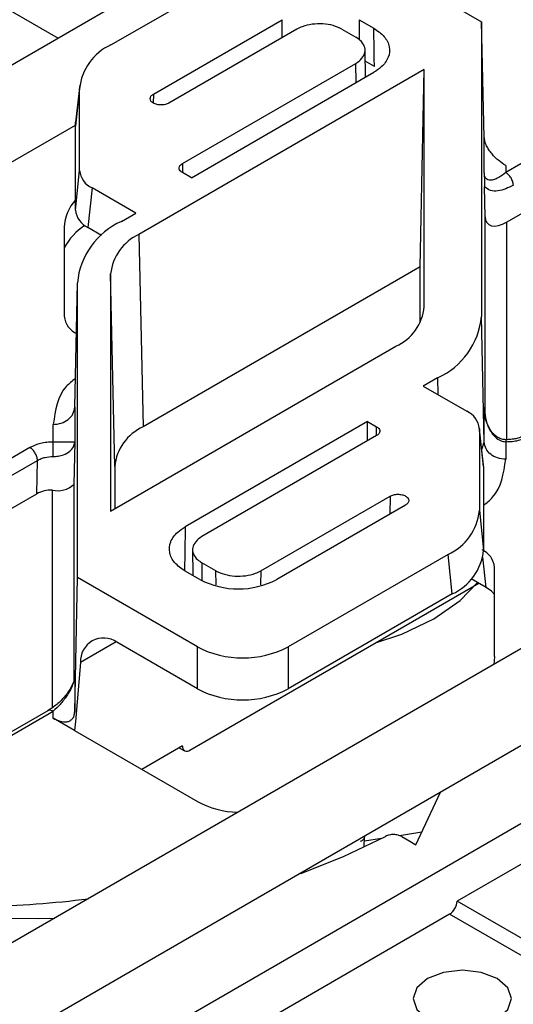
# Model space of a CAD drawing. Units: inches. Extents: x 0.2 to 8.3, y 0.2 to 10.8.
# Drawn here: x 6.4 to 6.5, y 7 to 7.3 of the extents above; entities that cross this region are included whole.
import ezdxf

# ---------------------------------------------------------------- set-up
doc = ezdxf.new("R2010")
doc.units = ezdxf.units.IN
doc.header["$MEASUREMENT"] = 0

msp = doc.modelspace()

# ---------------------------------------------------------------- linework, layer by layer
at = {"color": 7, "linetype": 'Continuous', "lineweight": 25}
for p, q in [((6.4877100935, 7.4015347497), (6.24986517, 7.2642297892)), ((6.3781549769, 7.3269514069), (6.4270117192, 7.3551558144)), ((6.4547445988, 7.3551558144), (6.4914012598, 7.3339943566)), ((6.3261874705, 7.3496683933), (6.3620263276, 7.3289790501)), ((6.391130427, 7.3119188339), (6.4304801502, 7.3346348914)), ((6.4539641456, 7.3346348914), (6.4584706713, 7.3320333482)), ((6.4914012598, 7.3339943566), (6.4914012598, 7.2441110705)), ((6.4922165215, 7.2987250974), (6.4914012598, 7.3339943566)), ((6.5768056421, 7.3330714917), (6.498777139, 7.288026621)), ((6.4349356365, 7.3317256939), (6.3958778744, 7.3091781544)), ((6.448748348, 7.3317251562), (6.4529601749, 7.3292937443)), ((6.4558933766, 7.3170929297), (6.4558206308, 7.3253070481)), ((6.399983418, 7.2907375274), (6.4529601749, 7.3213203519)), ((6.4586491137, 7.3203487454), (6.4558502571, 7.3219644556)), ((6.4738840843, 7.3194162984), (6.3867306734, 7.2691037107)), ((6.4027373951, 7.2864066086), (6.4584706713, 7.318580748)), ((6.4726356721, 7.2592754953), (6.4738840843, 7.3194162984)), ((6.4738840843, 7.2470717963), (6.4738840843, 7.3194162984)), ((6.36864786, 7.3148064227), (6.3673849769, 7.3033210887)), ((6.3685821541, 7.313609881), (6.3673192709, 7.302124547)), ((6.3685821541, 7.2886474538), (6.3685821541, 7.313609881)), ((6.4990406471, 7.2728386809), (6.5671872554, 7.3121789198)), ((6.24986517, 7.2346811972), (6.3673253331, 7.3024894984)), ((6.3673192709, 7.302124547), (6.3673849769, 7.3033210887)), ((6.3673192709, 7.2765581046), (6.3673192709, 7.302124547)), ((6.4922165215, 7.2878855782), (6.4922165215, 7.2987250974)), ((6.3673192709, 7.2765581046), (6.3685821541, 7.2886474538)), ((6.4027373951, 7.2864066086), (6.3999830269, 7.2879966524)), ((6.498777139, 7.2901338544), (6.498777139, 7.288026621)), ((6.3724112832, 7.2833108043), (6.3711483023, 7.2712214551)), ((6.3857271916, 7.275623702), (6.3724112832, 7.2833108043)), ((6.4924799317, 7.2744994661), (6.4922891695, 7.2836217341)), ((6.3813600954, 7.2731026778), (6.3857271916, 7.275623702)), ((6.3639321901, 7.2713229473), (6.3639321901, 7.244136688)), ((6.3753309917, 7.2688068608), (6.3711483023, 7.2712214551)), ((6.3867306734, 7.2691037107), (6.3879790856, 7.2104042821)), ((6.4726356721, 7.2592754953), (6.3879790856, 7.2104042821)), ((6.4726356721, 7.2421679552), (6.4726356721, 7.2592754953)), ((6.3780835999, 7.2570522499), (6.3780835999, 7.1847077479)), ((6.3793320122, 7.1983528702), (6.3780835999, 7.2570522499)), ((6.3670938958, 7.2164164705), (6.3679090597, 7.2543560099)), ((6.3679090597, 7.164472675), (6.3679090597, 7.2543560099)), ((6.4922165215, 7.2057816955), (6.4914012598, 7.2441110705)), ((6.3780835999, 7.1847077479), (6.4652370109, 7.2350203355)), ((6.477950224, 7.2253644026), (6.4735832256, 7.2228433295)), ((6.4735832256, 7.2228433295), (6.4868990362, 7.2151562272)), ((6.3670938958, 7.2164164705), (6.3670938958, 7.2057246429)), ((6.4922165215, 7.2057816955), (6.4922165215, 7.2164735231)), ((6.3605331804, 7.2057743623), (6.3605331804, 7.2111520779)), ((6.4565730221, 7.2120604719), (6.4008397459, 7.1798863325)), ((6.4565730221, 7.2061397047), (6.4565730221, 7.2120604719)), ((6.4565730221, 7.2120604719), (6.4593273903, 7.2104703791)), ((6.4919648444, 7.1988129094), (6.4907018634, 7.2102982434)), ((6.4907281653, 7.2098196267), (6.4907281653, 7.1848571995)), ((6.4919911463, 7.1983342927), (6.4907281653, 7.2098196267)), ((6.4593269992, 7.207729553), (6.4059705756, 7.1769275622)), ((6.6094452472, 7.2039605077), (6.2944367529, 7.0221099729)), ((6.3534119116, 7.2041090304), (6.3197960066, 7.1847029568)), ((6.3670938958, 7.2057246429), (6.3668304855, 7.1928192008)), ((6.498777139, 7.2058950187), (6.498777139, 7.200517303)), ((6.3221144865, 7.1807790821), (6.3557303915, 7.2001851557)), ((6.355522225, 7.1899873447), (6.3557303915, 7.2001851557)), ((6.3793320122, 7.1983528702), (6.3793320122, 7.1854284595)), ((6.4919911463, 7.1983342927), (6.4919911463, 7.1727678502)), ((6.3294060823, 7.1749107722), (6.355522225, 7.1899873447)), ((6.4239930607, 7.1665209491), (6.4634321518, 7.1892887305)), ((6.4681799902, 7.1865482466), (6.428830267, 7.163832189)), ((6.4907281653, 7.1848571995), (6.4919911463, 7.1727678502)), ((6.3200293995, 7.0073356769), (6.6073619202, 7.173209214)), ((6.4031068931, 7.1730794155), (6.4031585191, 7.1650951211)), ((6.4811554403, 7.1715156247), (6.4322986981, 7.1433112661)), ((6.4824183235, 7.1594262755), (6.4811554403, 7.1715156247)), ((6.410183478, 7.1665209491), (6.4059695978, 7.1689535832)), ((6.4953781294, 7.1403464826), (6.4953781294, 7.1675326929)), ((6.3670938958, 7.1234730686), (6.3679090597, 7.164472675)), ((6.4045657207, 7.1433112661), (6.3679090597, 7.164472675)), ((6.4053461739, 7.163832189), (6.4008397459, 7.1664336834)), ((6.4022923158, 7.1117615772), (6.4905310476, 7.1627007665)), ((6.4928119812, 7.1613840084), (6.4882595983, 7.1640120492)), ((6.4824183235, 7.1594262755), (6.4322986981, 7.1304927964)), ((6.4045657207, 7.1304927964), (6.3799840846, 7.1446835125)), ((6.4045657207, 7.1304927964), (6.4045657207, 7.1433112661)), ((6.4322986981, 7.1433112661), (6.4322986981, 7.1304927964)), ((6.4953781294, 7.1403464826), (6.4951157946, 7.137959559)), ((6.3689006127, 7.1384871618), (6.3673192709, 7.1204769965)), ((6.3670938958, 7.1343125878), (6.3670938958, 7.1234730686)), ((6.358898746, 7.1238085892), (6.2808472654, 7.0787504697)), ((6.2825046774, 7.0785979381), (6.3605331804, 7.1236428088)), ((6.3605331804, 7.1215355754), (6.3605331804, 7.1236428088)), ((6.3670803048, 7.1177560191), (6.3605331804, 7.1215355754)), ((6.3673192709, 7.1204769965), (6.3670803048, 7.1177560191)), ((6.3670803048, 7.1177560191), (6.4045657207, 7.0961161402)), ((6.4000125555, 7.1130776998), (6.3875984411, 7.1059111604)), ((6.3990517044, 7.1125230129), (6.4006638457, 7.1115923258)), ((6.4000125555, 7.1130317448), (6.4000125555, 7.1130776998)), ((6.5306290555, 7.1050225173), (6.3828302651, 7.0197000718)), ((6.4713543091, 7.0829148749), (6.4788225873, 7.099005049)), ((6.5306290555, 7.0926993841), (6.4839409015, 7.0657469088)), ((6.4731226976, 7.0867246931), (6.4663604646, 7.0856786785)), ((6.4555477362, 7.082363219), (6.4556122688, 7.0853694599)), ((6.4607870001, 7.0848165818), (6.4555831313, 7.0840115867)), ((6.4556122688, 7.0853694599), (6.4556173531, 7.0856089638)), ((6.5224496478, 7.0435163611), (6.4839409015, 7.0657469088)), ((6.4816210527, 7.0617287285), (6.3934668, 7.0108383786))]:
    msp.add_line(p, q, dxfattribs=at)
at = {"color": 8, "linetype": 'Continuous', "lineweight": 25}
for p, q in [((6.4304801502, 7.3291536303), (6.4304801502, 7.3346348914)), ((6.4539641456, 7.3346348914), (6.4539641456, 7.3285692193)), ((6.4530436762, 7.3154477887), (6.4529601749, 7.3213203519)), ((6.391130427, 7.3119188339), (6.3910891652, 7.309213794)), ((6.399983418, 7.2907375274), (6.3999850803, 7.2879954791)), ((6.4924799317, 7.2141417456), (6.4924799317, 7.2744994661)), ((6.4990406471, 7.2728386809), (6.4990406471, 7.2065752508)), ((6.477950224, 7.2253644026), (6.4780588539, 7.2202596305)), ((6.4593294436, 7.2077312641), (6.4593273903, 7.2104703791)), ((6.4914449659, 7.2035408992), (6.4922165215, 7.2057816955)), ((6.3668304855, 7.1928192008), (6.3668304855, 7.1329597501)), ((6.3602697702, 7.1247778491), (6.3602697702, 7.1910975496)), ((6.4634325429, 7.1892888772), (6.4633481616, 7.1837589233)), ((6.4928119812, 7.1613840084), (6.4917901175, 7.1706772877)), ((6.4059695978, 7.1689535832), (6.4059651978, 7.1636258314)), ((6.4102798858, 7.1621877325), (6.410183478, 7.1665209491)), ((6.4239930607, 7.1665209491), (6.4238983151, 7.1621883191)), ((6.3798075, 7.144783538), (6.3689006127, 7.1384871618)), ((6.3999727604, 7.1130547223), (6.4000125555, 7.1130317448)), ((6.5178094614, 7.0408376232), (6.4816210527, 7.0617287285))]:
    msp.add_line(p, q, dxfattribs=at)
at = {"color": 7, "linetype": 'Continuous', "lineweight": 25, "flags": 128}
for points in [[(6.4924799317, 7.2744994661), (6.4926253256, 7.2735154908), (6.4930117389, 7.2727144556), (6.4936248963, 7.2721264758), (6.4944414291, 7.2717736976), (6.4954309288, 7.2716693211), (6.4965560447, 7.2718172571), (6.4977745372, 7.2722120303), (6.4990406471, 7.2728386809)], [(6.4767956774, 7.1518317188), (6.4848651842, 7.1574737247), (6.4901763139, 7.1629055597)], [(6.4953781294, 7.1592841082), (6.4944383002, 7.1602401683), (6.4928119812, 7.1613840084)], [(6.4589663989, 7.1444788659), (6.4670223147, 7.147173297), (6.4767956774, 7.1518317188)], [(6.4361536402, 7.0741883579), (6.4492262803, 7.0793075521), (6.4620537943, 7.0854858141)], [(6.4669977728, 7.085429837), (6.4694374957, 7.0840214621), (6.4713543091, 7.0829148749)], [(6.3393937713, 7.060588555), (6.3560964673, 7.0604042949), (6.3610019217, 7.0605372712)], [(6.4716583945, 7.0326734686), (6.4749100547, 7.0298641989), (6.4797763985, 7.0279870828), (6.48551667, 7.0273279215), (6.4912568437, 7.0279870828), (6.4961231874, 7.0298641989), (6.4993748476, 7.0326734686), (6.5005165856, 7.035987217), (6.4993748476, 7.0393010143), (6.4961231874, 7.0421102841), (6.4912568437, 7.0439874001), (6.48551667, 7.0446465614), (6.4797763985, 7.0439874001), (6.4749100547, 7.0421102841), (6.4716583945, 7.0393010143), (6.4705166566, 7.035987217), (6.4716583945, 7.0326734686)]]:
    msp.add_lwpolyline(points, dxfattribs=at)
at = {"color": 7, "linetype": 'Continuous', "lineweight": 25}
for centre, radius, start, end in [((6.3849351739, 7.3119813615), 0.0164339079810787, 114.3666088926, 174.3129360422), ((6.3751236645, 7.2892990347), 0.0065738812985623, 185.6883041734, 245.6317531062), ((6.3771392593, 7.2708437896), 0.0132157583369593, 137.992004577, 177.9221978491), ((6.3738604088, 7.2772093685), 0.0065734791995967, 185.6858767501, 245.6327945419), ((6.3908925403, 7.2520639941), 0.0230974829220604, 114.3748674019, 174.3050367094), ((6.3805328915, 7.2561379497), 0.0188338153762036, 123.4116968879, 151.8154220953), ((6.392858455, 7.255579029), 0.0148481217931426, 114.3743956435, 174.3057815309), ((6.4591090316, 7.248545159), 0.0148483325890278, 294.3748646131, 354.3053125613), ((6.3704733741, 7.2447880897), 0.0065735388661671, 185.6870313643, 245.6335231479), ((6.468418466, 7.2464025935), 0.0230967505465222, 294.3738199458, 354.3060841655), ((6.4841873818, 7.2091685124), 0.0065731118244434, 5.6848845349, 65.6356699773), ((6.3941070246, 7.1968794816), 0.0148482950680734, 114.3747595091, 174.3051974809), ((6.3618224467, 7.1985420689), 0.0076047137594313, 258.2189139678, 311.1889262418), ((6.3599906696, 7.1815850468), 0.0095165963446116, 88.31940173, 118.0045909982), ((6.4743752789, 7.1864855187), 0.0164337553880867, 294.3667134847, 354.3135847362), ((6.4756381775, 7.1743962783), 0.0164338481883583, 294.366508179, 354.3132356491), ((6.4888370447, 7.1668814671), 0.006573422555166, 5.6855920002, 65.6330792917), ((6.4170882205, 7.1864922581), 0.0255216454985498, 242.6076089681, 297.3923910319), ((6.3759108442, 7.1389586251), 0.0070260674263956, 54.5682615425, 183.8475530089), ((6.4184322094, 7.1700173807), 0.0300914617166738, 242.560521721, 297.439478279), ((6.4184322094, 7.1571994438), 0.0300919345267728, 242.5609891484, 297.4390108516), ((6.4013908712, 7.1128246171), 0.0013937920057055, 171.4537742056, 310.2975294385), ((6.4177156075, 7.1206588239), 0.02784354235369, 241.8177448119, 268.3917721308), ((6.3302516384, 7.3980611246), 0.3341483057106163, 271.5788661496, 277.0416547607), ((6.4789041949, 7.0659760329), 0.0050419154220379, 302.6056804371, 357.3953610175)]:
    msp.add_arc(centre, radius, start, end, dxfattribs=at)
for points, knots in [([(6.448748348046686, 7.331725156173984), (6.447870454147018, 7.332132930600395), (6.446022194163862, 7.332991432014716), (6.442891609746701, 7.333438088923803), (6.43969349269663, 7.333337307258826), (6.436973258231775, 7.33274495192846), (6.435489497225365, 7.332002745841914), (6.434935636501197, 7.33172569394555)], [0, 0, 0, 0, 0.2017582550550096, 0.4247685389209945, 0.6533924826591764, 0.8706177816188785, 1, 1, 1, 1]), ([(6.458470671289134, 7.33203334816928), (6.459621541297301, 7.331256255343143), (6.461728520322258, 7.3298335766101), (6.463524908854931, 7.326497155853623), (6.463120174876325, 7.322903593472941), (6.461058393876485, 7.320259983772512), (6.459255553408495, 7.319090077003538), (6.458470671289134, 7.318580748019309)], [0, 0, 0, 0, 0.2399284608732345, 0.4392539826064455, 0.625552483330338, 0.8369810497978952, 1, 1, 1, 1]), ([(6.458649113672196, 7.320348745373031), (6.458621433940329, 7.322527976094335), (6.458571960895116, 7.326422998651728), (6.458501645737196, 7.330317698492648), (6.458470671289134, 7.33203334816928)], [0, 0, 0, 0, 0.5594911683290382, 1, 1, 1, 1]), ([(6.452960174946858, 7.321320351926727), (6.453642191079664, 7.321780930318658), (6.45489081471035, 7.322624149468888), (6.455955572042956, 7.324601468262109), (6.455715844924939, 7.326731478982313), (6.454493878664018, 7.3282985039731), (6.453425314742772, 7.328991908998884), (6.452960174946858, 7.329293744261862)], [0, 0, 0, 0, 0.239909537510182, 0.4392223341239755, 0.6255393901326699, 0.8369994268113713, 1, 1, 1, 1]), ([(6.395877874366465, 7.309178154416651), (6.395520617448836, 7.309018445311214), (6.39476757055584, 7.308681801177263), (6.393501703030199, 7.308568674522347), (6.392250044791527, 7.30869871066795), (6.391166327748063, 7.309094354671576), (6.390376678128021, 7.309704448568099), (6.390044958029044, 7.310546380043156), (6.390372795437035, 7.311401862155287), (6.390861349158649, 7.311735227963221), (6.39113042698716, 7.311918833867199)], [0, 0, 0, 0, 0.1387439080508633, 0.2924524725049427, 0.4461610369590058, 0.5849049450098691, 0.6992103967405168, 0.7924533198524552, 0.8856907489640361, 1, 1, 1, 1]), ([(6.498777138998713, 7.29013385441803), (6.498044668742605, 7.290611833461326), (6.49650572201994, 7.291616084864097), (6.494833308423672, 7.293314956252745), (6.493644373637053, 7.29488245492586), (6.492903290921011, 7.296168642324629), (6.492365102109948, 7.297433702920942), (6.49226320576268, 7.298319338934358), (6.492216521454193, 7.298725097393479)], [0, 0, 0, 0, 0.2343530260064231, 0.4923842549399891, 0.6349512378770633, 0.7616509372734502, 0.8907992143954209, 1, 1, 1, 1]), ([(6.399983026943392, 7.287996652440503), (6.399748599671626, 7.288154939038845), (6.399319419919051, 7.288444723595912), (6.398953567920717, 7.289124357778324), (6.399035891253123, 7.289856445648584), (6.399455968375268, 7.290395235994723), (6.399823406370998, 7.290633686960255), (6.399983418049985, 7.290737527444348)], [0, 0, 0, 0, 0.2398705841580178, 0.4391451437520945, 0.6254191728927355, 0.8368777650702997, 0.9999999999999999, 0.9999999999999999, 0.9999999999999999, 0.9999999999999999]), ([(6.498777138998713, 7.288026620983191), (6.49810258796418, 7.287488412458297), (6.496866391268101, 7.286502079970142), (6.495091202305819, 7.285701907290353), (6.493771183959798, 7.285621318279952), (6.492897591451404, 7.285954700229496), (6.492438493258681, 7.286614331635835), (6.492251546410858, 7.287295243183544), (6.492228630821034, 7.287681478475522), (6.492216521454193, 7.287885578168086)], [0, 0, 0, 0, 0.3011156128620528, 0.551830931540283, 0.6641237836930697, 0.7545022659293448, 0.8653184730149327, 0.9288297604521876, 1, 1, 1, 1]), ([(6.492216521454193, 7.287885578168086), (6.492227355722238, 7.287139107156339), (6.492247985068061, 7.285717764377817), (6.492275910263276, 7.284296546536184), (6.492289169503844, 7.283621734091043)], [0, 0, 0, 0, 0.5251871842788592, 1, 1, 1, 1]), ([(6.501095618882101, 7.284102746312127), (6.501048015320074, 7.284478304374094), (6.500948142327826, 7.285266230861399), (6.500419555714362, 7.286360309408973), (6.499719617211094, 7.287348370134277), (6.499080407741794, 7.287808374789548), (6.498777138998713, 7.288026620983191)], [0, 0, 0, 0, 0.2393544997533107, 0.5021693562458793, 0.7638075140467677, 1, 1, 1, 1]), ([(6.501095618882101, 7.284102746312127), (6.499559940456518, 7.283357031443708), (6.497355779688768, 7.282286706153259), (6.494055042379791, 7.282298542874186), (6.492870341536517, 7.283186254425666), (6.492289169503844, 7.283621734091043)], [0, 0, 0, 0, 0.5392356073261666, 0.7739654021573463, 1, 1, 1, 1]), ([(6.360533180449162, 7.211152077933362), (6.361377110403377, 7.211227888825437), (6.363026289216393, 7.211376035856338), (6.365160293114842, 7.212542905686817), (6.366734935154486, 7.214270843393662), (6.366976780730629, 7.215716434885331), (6.36709389577033, 7.216416470451984)], [0, 0, 0, 0, 0.2725172215527001, 0.5325437564130238, 0.7736317637098934, 0.9999999999999999, 0.9999999999999999, 0.9999999999999999, 0.9999999999999999]), ([(6.492216521454193, 7.21647352312624), (6.492289843694114, 7.215359070491999), (6.492436750902867, 7.213126171906799), (6.493515445201007, 7.209913028550015), (6.49513950344647, 7.20747481760109), (6.496845751938766, 7.206326444123243), (6.497957529866778, 7.205955610242843), (6.498507411947991, 7.205914958885346), (6.498777138998713, 7.20589501866336)], [0, 0, 0, 0, 0.2463064827249715, 0.4934955330576886, 0.7428961527815241, 0.8783640914482228, 0.9403353991769615, 1, 1, 1, 1]), ([(6.493024938781954, 7.211620916961738), (6.493012308088745, 7.211645107492952), (6.492650798950267, 7.212337476308734), (6.492572603668057, 7.213132525841459), (6.49249714043468, 7.213899797302584)], [0, 0, 0, 0, 0.0349387936935272, 1, 1, 1, 1]), ([(6.459327390281131, 7.210470379141738), (6.459561780361672, 7.210312104211503), (6.459990916742267, 7.210022324326011), (6.460356760243309, 7.209342703211433), (6.460274419249279, 7.208610636739032), (6.459854465780601, 7.208071767379586), (6.459487017704481, 7.207833371234085), (6.459326999174539, 7.207729553026218)], [0, 0, 0, 0, 0.2398499915233026, 0.4391327355254969, 0.6254282956786824, 0.8368792289873573, 1, 1, 1, 1]), ([(6.498810676389063, 7.206489745126362), (6.498390343783496, 7.206523181143505), (6.497534001518622, 7.206591300233647), (6.49632243129504, 7.207152388964649), (6.495236183784111, 7.207987372470096), (6.494065660532775, 7.209294596544044), (6.493553213656294, 7.210477269703137), (6.493230954179824, 7.211221010470381)], [0, 0, 0, 0, 0.1617899588254564, 0.329614162544788, 0.5060907185513296, 0.6893981527277933, 1, 1, 1, 1]), ([(6.498777138998713, 7.20589501866336), (6.499432494084684, 7.205911822526954), (6.500726761553719, 7.205945008649209), (6.503172531890494, 7.206337114332674), (6.504828618145409, 7.20708028265649), (6.505898407844318, 7.207560350536414)], [0, 0, 0, 0, 0.2663976876049353, 0.5261115207219126, 1, 1, 1, 1]), ([(6.50425840012316, 7.207721926447654), (6.503893931709718, 7.207537355164556), (6.50312178479271, 7.207146330477763), (6.501806451454325, 7.206778291646864), (6.500350146180907, 7.206529472044647), (6.499331135436669, 7.206507420532596), (6.49880803641956, 7.206496100608499)], [0, 0, 0, 0, 0.2166741587391945, 0.4590364418291228, 0.7223017449315757, 1, 1, 1, 1]), ([(6.360533180449162, 7.205774362279415), (6.359877826354072, 7.205757553038737), (6.358583563564904, 7.205724356367067), (6.356137771798298, 7.205332350284449), (6.354481697247612, 7.204589132080757), (6.353411911603557, 7.204109030406359)], [0, 0, 0, 0, 0.2663973519125729, 0.5261097508920044, 1, 1, 1, 1]), ([(6.355730391486946, 7.200185155735294), (6.355682787924919, 7.200560713797262), (6.355582914932671, 7.201348640284566), (6.355054328319208, 7.20244271883214), (6.354354389815938, 7.203430779557443), (6.353715180346638, 7.203890784212716), (6.353411911603557, 7.204109030406359)], [0, 0, 0, 0, 0.2393544997532977, 0.5021693562458678, 0.7638075140467575, 1, 1, 1, 1]), ([(6.360479794399216, 7.201385364092607), (6.360481315119785, 7.201816579211262), (6.360484442089858, 7.202703262010741), (6.36049792350607, 7.203912777736835), (6.360513011769912, 7.204944598908651), (6.360527019256749, 7.205520883520547), (6.360533180449162, 7.205774362279415)], [0, 0, 0, 0, 0.294720333837592, 0.6060164390466073, 0.8267063496352616, 0.9999999999999999, 0.9999999999999999, 0.9999999999999999, 0.9999999999999999]), ([(6.360479794399216, 7.201385364092607), (6.360748060834273, 7.201391389728937), (6.36128572259986, 7.201403466358156), (6.362347768787542, 7.201540129347506), (6.36387421035835, 7.201925223747227), (6.365533711058911, 7.20281868920489), (6.366811145608049, 7.204207412533216), (6.367005347509715, 7.205249495095228), (6.36709389577033, 7.205724642853778)], [0, 0, 0, 0, 0.0932397115753637, 0.1868717863928603, 0.3718443211337207, 0.6373591438572159, 0.8346503470682691, 1, 1, 1, 1]), ([(6.36709389577033, 7.205724642853778), (6.366973244036205, 7.20572138720207), (6.366495592071977, 7.205708498299606), (6.365356145778574, 7.205723041096951), (6.36382460514069, 7.205732565907596), (6.362383256001317, 7.205748539874629), (6.361335595293258, 7.205762634748503), (6.360800990140627, 7.205770448161352), (6.360533180449162, 7.205774362279415)], [0, 0, 0, 0, 0.0551840638085748, 0.218469934670741, 0.5209250356449121, 0.755532414703092, 0.8775343105676718, 1, 1, 1, 1]), ([(6.498777138998713, 7.200517303009412), (6.497933239741865, 7.200593116373891), (6.496284090024143, 7.200741271011566), (6.494150137925071, 7.201908163793378), (6.492575350964311, 7.203636020026353), (6.492333592087604, 7.205081653912179), (6.492216521454193, 7.205781695528034)], [0, 0, 0, 0, 0.2725084969716826, 0.5325366827992026, 0.7736330206880718, 1, 1, 1, 1]), ([(6.355730391486946, 7.200185155735294), (6.356091993680174, 7.20037853056419), (6.35682452184351, 7.200770266319389), (6.358414569237388, 7.201256508406086), (6.359657573522041, 7.201334063228392), (6.360479794399216, 7.201385364092607)], [0, 0, 0, 0, 0.2481271116925251, 0.5026520878638235, 1, 1, 1, 1]), ([(6.463432542858058, 7.18928887716559), (6.46378979792676, 7.189448612250226), (6.464542833249753, 7.189785307714029), (6.46580868156515, 7.189898320654548), (6.46706035106916, 7.189768375949348), (6.468144039446289, 7.189372686629385), (6.468933768575534, 7.188762610530256), (6.469265295343434, 7.18792067485945), (6.468937685341781, 7.187065164066766), (6.468449086618604, 7.186731830498775), (6.468179990237363, 7.186548246603365)], [0, 0, 0, 0, 0.1387472783393452, 0.292456596734413, 0.4461543686283566, 0.5849124905746509, 0.6992189959700522, 0.792453498150258, 0.885693494604604, 1, 1, 1, 1]), ([(6.400839745935389, 7.166433683412961), (6.399688890033942, 7.167210800988443), (6.397581931853686, 7.168633528395605), (6.395785390082482, 7.171969878753689), (6.396190156081326, 7.175563497394429), (6.398252007575846, 7.17820706847741), (6.40005486725949, 7.179377000246391), (6.400839745935389, 7.179886332451256)], [0, 0, 0, 0, 0.2399285447477209, 0.4392551746891425, 0.6255495192710806, 0.8369822121093947, 1, 1, 1, 1]), ([(6.405970575552497, 7.176927562186778), (6.405288383864144, 7.176466870197304), (6.404039437513929, 7.175623442186309), (6.402974423821131, 7.173645623844981), (6.403214390872387, 7.171515234283595), (6.404436386938899, 7.169948435654621), (6.405504739384194, 7.169255215238516), (6.405969597786015, 7.168953583191752)], [0, 0, 0, 0, 0.2399547613167311, 0.4393055917849772, 0.625645399398332, 0.8371119174049084, 1, 1, 1, 1]), ([(6.410183477995799, 7.166520949071527), (6.411061082940255, 7.16611330538298), (6.412908751243704, 7.165255071473531), (6.41603819892173, 7.164808521242085), (6.419235183099072, 7.164909382092252), (6.421954997775145, 7.165501558478922), (6.42343884859531, 7.166243745364793), (6.423993060688544, 7.166520949071527)], [0, 0, 0, 0, 0.2017373378414694, 0.4247283326136199, 0.6533009291014323, 0.8705093428572933, 1, 1, 1, 1]), ([(6.36709389577033, 7.134312587811932), (6.367079442245857, 7.134096725755948), (6.367048597016406, 7.133636055096765), (6.366822768520651, 7.132622057677752), (6.366356388634338, 7.131340903851055), (6.365581539345506, 7.129793555691442), (6.364398414022855, 7.127887548948353), (6.362759610136139, 7.125742198889904), (6.361249917483677, 7.124318649006612), (6.360533180449162, 7.123642808847906)], [0, 0, 0, 0, 0.0507040795686239, 0.1082074459626396, 0.2430222917071056, 0.3695228211680934, 0.5136632128783218, 0.7691082446422446, 1, 1, 1, 1]), ([(6.36704129193357, 7.133733652277622), (6.367002184777059, 7.133546853452773), (6.366839726803186, 7.132770858435142), (6.366274386616923, 7.131449934979479), (6.365343024337319, 7.129832859440258), (6.363859231632517, 7.127850487769425), (6.361789426833663, 7.125703839643999), (6.359840672410081, 7.124424954307219), (6.358906079245575, 7.123811620231116)], [0, 0, 0, 0, 0.0435336265359912, 0.1808463052093218, 0.3250857495178421, 0.4691246317997222, 0.7454001980342339, 1, 1, 1, 1]), ([(6.360533180449162, 7.121535575413069), (6.361228751062369, 7.121183824897092), (6.362535652840965, 7.120522923809233), (6.364385089184972, 7.120308125709486), (6.365671207507393, 7.120703269787751), (6.366465675715828, 7.121339757526049), (6.366991696620343, 7.122304782131209), (6.367058567941504, 7.123069219592502), (6.36709389577033, 7.123473068586538)], [0, 0, 0, 0, 0.2718693897167279, 0.510813111164061, 0.6279381558388857, 0.733633664039347, 0.8592798204308941, 1, 1, 1, 1]), ([(6.466997381676736, 7.085430081395705), (6.466629404208593, 7.085596131524793), (6.465851281015967, 7.085947260242627), (6.464543834726577, 7.086070449597349), (6.463228179006551, 7.08597501445237), (6.462432773327485, 7.085643681149352), (6.462053794341035, 7.08548581408521)], [0, 0, 0, 0, 0.2353284900656442, 0.4976243706712332, 0.7606381097958087, 1, 1, 1, 1])]:
    msp.add_open_spline(points, degree=3, knots=knots, dxfattribs=at)
at = {"color": 8, "linetype": 'Continuous', "lineweight": 25}
for points, knots in [([(6.367281040275087, 7.225125289846959), (6.366303700789911, 7.224373023456284), (6.36203142068439, 7.221084613662472), (6.361185548443822, 7.215476930692713), (6.360533180449162, 7.211152077933362)], [0, 0, 0, 0, 0.2287629698982886, 1, 1, 1, 1]), ([(6.493024938781954, 7.211620916961738), (6.4928838195056, 7.212006606437832), (6.492316211452397, 7.213557921455338), (6.492259290593086, 7.215222667723816), (6.492216521454193, 7.21647352312624)], [0, 0, 0, 0, 0.2486209904119971, 1, 1, 1, 1]), ([(6.498811067495656, 7.20646769649218), (6.498810804943957, 7.206477371842982), (6.498809181455971, 7.206537199358396), (6.498773097556641, 7.206129758277903), (6.49877536187378, 7.20599823964593), (6.498777138998713, 7.20589501866336)], [0, 0, 0, 0, 0.0398544826024654, 0.2464401261733849, 1, 1, 1, 1]), ([(6.491991146279967, 7.18651109147703), (6.492982670128238, 7.187273377614472), (6.497271207535836, 7.190570416431465), (6.498122595054023, 7.196193949298708), (6.498777138998713, 7.200517303009412)], [0, 0, 0, 0, 0.2312032644304854, 1, 1, 1, 1]), ([(6.400839745935389, 7.179886332451256), (6.400796082756972, 7.175557194230461), (6.400751467146414, 7.171133623800918), (6.400616470392377, 7.166712183575814), (6.400613588547979, 7.166617796841622)], [0, 0, 0, 0, 0.9786524911825453, 1, 1, 1, 1]), ([(6.360533180449162, 7.123642808847906), (6.360261289684624, 7.123767174409226), (6.359767088503392, 7.123993226983731), (6.359083252472947, 7.123999804543743), (6.35890642059119, 7.123805138189118), (6.358898941550253, 7.123796904845554)], [0, 0, 0, 0, 0.5394455093397594, 0.9805210132032808, 1, 1, 1, 1]), ([(6.455599166683221, 7.085369264320492), (6.455602844928892, 7.085341104486909), (6.45562596800128, 7.085164079369848), (6.455494786683577, 7.084831522747137), (6.455118445049445, 7.084285751485568), (6.454658989850342, 7.08403791729496), (6.454343714519645, 7.083867854998234)], [0, 0, 0, 0, 0.0411414813465867, 0.258633472735316, 0.4912788504578976, 1, 1, 1, 1])]:
    msp.add_open_spline(points, degree=3, knots=knots, dxfattribs=at)

doc.saveas('drawing.dxf')
